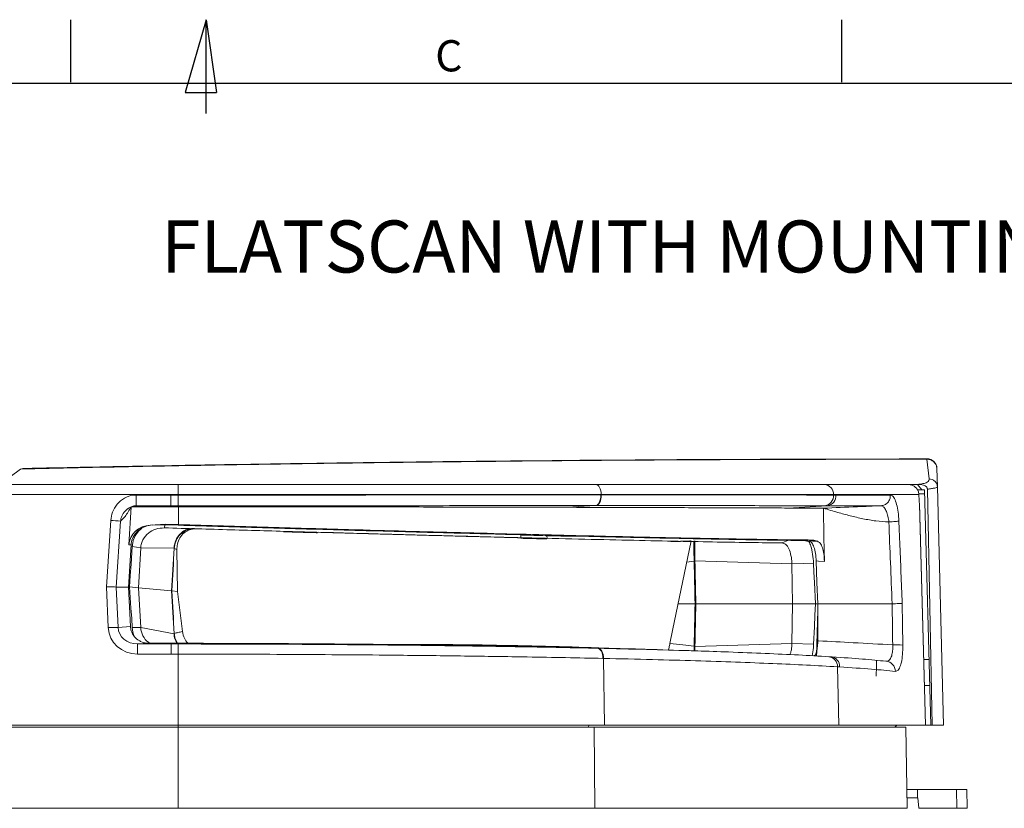
# Model space of a CAD drawing. Units: millimetres. Extents: x 7 to 591, y 5 to 415.
# Drawn here: x 363 to 457, y 339 to 415 of the extents above; entities that cross this region are included whole.
import ezdxf

# ---------------------------------------------------------------- set-up
doc = ezdxf.new("R2010")
doc.units = ezdxf.units.MM
doc.layers.add('NOTES', color=5, linetype='Continuous')
doc.layers.add('PV', color=7, linetype='Continuous')
doc.styles.add('SLDTEXTSTYLE0', font='TXT', dxfattribs={"width": 0.75})

msp = doc.modelspace()

# ---------------------------------------------------------------- linework, layer by layer
at = {"color": 8, "linetype": 'Continuous', "lineweight": 0}
for p, q in [((449.93126, 372.68267), (449.93116, 372.72313)), ((450.14684, 370.78574), (449.93126, 372.68267)), ((370.46528, 370.25829), (370.46528, 370.26089)), ((378.05088, 370.25829), (378.05088, 369.28447)), ((449.45578, 369.75019), (449.03543, 370.26126)), ((378.05088, 369.28447), (339.97398, 369.28447)), ((374.01508, 369.24288), (377.3544, 369.24288)), ((374.01508, 369.24288), (374.01508, 368.21756)), ((377.3544, 369.24288), (378.05088, 369.24301)), ((377.3544, 369.24288), (377.3544, 368.21756)), ((378.05088, 369.28447), (378.05088, 369.24301)), ((418.66981, 369.28447), (378.05088, 369.28447)), ((418.62593, 369.25031), (418.67029, 369.25031)), ((418.66981, 369.28447), (418.67029, 369.25031)), ((440.96982, 369.28447), (418.66981, 369.28447)), ((440.96982, 369.28447), (440.97069, 369.24673)), ((449.16823, 369.28447), (440.96982, 369.28447)), ((440.97069, 369.24673), (441.20695, 369.24659)), ((377.3544, 368.21756), (374.01508, 368.21756)), ((377.3544, 368.21756), (375.72434, 368.12123)), ((378.09943, 366.40401), (378.09943, 368.11882)), ((418.11365, 368.22471), (415.4167, 368.06516)), ((440.3644, 368.22113), (436.5825, 367.99726)), ((371.16163, 360.43672), (371.57802, 366.81313)), ((372.51643, 366.73462), (372.10345, 360.41054)), ((378.81161, 366.3826), (378.0488, 366.33762)), ((373.54263, 364.46238), (373.33087, 364.4509)), ((374.45815, 364.17712), (373.6524, 364.28682)), ((377.65819, 364.15102), (374.45815, 364.17712)), ((377.93617, 364.0007), (377.68178, 364.11164)), ((427.58863, 362.89207), (426.88478, 362.81179)), ((436.97891, 362.64931), (427.66286, 362.92906)), ((371.34328, 356.50833), (371.16163, 360.43672)), ((372.10245, 360.41058), (372.28168, 356.53449)), ((427.6922, 358.86559), (427.68379, 358.86559)), ((372.28168, 356.53449), (373.47936, 356.60871)), ((374.45815, 356.5076), (377.65819, 355.92302)), ((375.25333, 355.00919), (374.16533, 354.94176)), ((374.16533, 353.96819), (374.16533, 354.94176)), ((374.16533, 354.94176), (377.38246, 354.94176)), ((377.38246, 354.94176), (375.2769, 355.00919)), ((377.38246, 353.96819), (377.38246, 354.94176)), ((418.32524, 354.5285), (415.18317, 354.62922)), ((427.66286, 354.70106), (436.97891, 354.97979)), ((436.97891, 354.97979), (439.05793, 354.93354)), ((439.38556, 355.1239), (439.3855, 355.12392)), ((377.38246, 353.96819), (374.16533, 353.96819)), ((378.05088, 353.96803), (377.38246, 353.96819)), ((378.05088, 353.96803), (378.05088, 347.15829)), ((418.88858, 353.55374), (418.83044, 353.555)), ((418.88858, 353.55374), (418.97753, 347.15829)), ((441.34745, 352.74813), (441.47509, 347.15829)), ((441.55665, 352.73538), (441.34745, 352.74813)), ((378.05086, 347.15829), (378.05086, 346.95829)), ((378.05086, 346.95829), (378.05086, 339.15829)), ((417.51975, 347.15829), (417.41354, 346.95829)), ((417.97855, 346.95829), (418.05086, 339.15829)), ((449.01928, 340.95829), (449.03324, 340.15829)), ((452.80102, 339.15829), (452.76959, 340.95829))]:
    msp.add_line(p, q, dxfattribs=at)
at = {"color": 7, "linetype": 'Continuous', "lineweight": 15}
for p, q in [((362.92707, 371.73948), (360.90706, 370.26048)), ((362.92707, 371.73948), (363.14869, 371.79631)), ((450.90082, 371.78223), (450.94636, 370.04309)), ((340.11095, 370.25829), (378.05088, 370.25829)), ((378.05088, 370.25829), (418.13889, 370.25829)), ((418.13889, 370.25829), (440.09805, 370.25829)), ((440.09805, 370.25829), (448.15583, 370.25829)), ((449.02693, 369.75019), (449.45578, 369.75019)), ((449.45578, 369.75019), (449.71587, 369.75019)), ((450.30746, 347.15829), (449.71587, 369.75019)), ((450.444, 347.15829), (449.98699, 369.7966)), ((450.94636, 370.04309), (451.54562, 347.15829)), ((449.15661, 369.37156), (449.72578, 369.3716)), ((373.33087, 364.4509), (373.53884, 368.1249)), ((373.66223, 368.14476), (373.53884, 368.1249)), ((375.72434, 368.12123), (373.53884, 368.1249)), ((378.09943, 368.11882), (375.72434, 368.12123)), ((449.23411, 368.43695), (449.19421, 368.56807)), ((449.23411, 368.43695), (449.79237, 347.15829)), ((449.79565, 347.15829), (449.24016, 368.37138)), ((376.82936, 366.44179), (375.37154, 366.35803)), ((375.37154, 366.35803), (375.55827, 366.36816)), ((375.54719, 366.36678), (376.06543, 366.39655)), ((376.82936, 366.44179), (376.06543, 366.39655)), ((378.0488, 366.33762), (376.06543, 366.39655)), ((376.7406, 366.09257), (376.76484, 366.37577)), ((376.82936, 366.44179), (378.09943, 366.40401)), ((378.05421, 366.33746), (378.0488, 366.33762)), ((378.09943, 366.40401), (378.81161, 366.3826)), ((388.17657, 365.77641), (388.18318, 365.76281)), ((388.19727, 365.73392), (388.18376, 365.72142)), ((391.44198, 365.6245), (391.19316, 365.64673)), ((410.94214, 365.09339), (410.95082, 365.14161)), ((410.94884, 365.43098), (410.95263, 365.14185)), ((413.46592, 365.08015), (413.45475, 365.03199)), ((413.46825, 365.08038), (413.46392, 365.33725)), ((413.46825, 365.08038), (413.46592, 365.08015)), ((436.0328, 364.64365), (436.65039, 364.89533)), ((438.21147, 364.87834), (438.96751, 364.92304)), ((374.45815, 364.17712), (374.24565, 360.34221)), ((377.93617, 364.0007), (378.00878, 359.98139)), ((425.52205, 356.22031), (427.30237, 364.83172)), ((437.0477, 358.80753), (436.97891, 362.64931)), ((373.29329, 360.41054), (372.10345, 360.41054)), ((374.24565, 360.34221), (373.38815, 360.41265)), ((373.38815, 360.41265), (374.24565, 360.34221)), ((377.42214, 360.03764), (374.24565, 360.34221)), ((374.24565, 360.34221), (374.45815, 356.5076)), ((377.44786, 360.03517), (378.00878, 359.98139)), ((378.00878, 359.98139), (378.46404, 356.13374)), ((427.68516, 358.80753), (426.05693, 358.80753)), ((427.76028, 358.80753), (437.0477, 358.80753)), ((436.97891, 354.97979), (437.0477, 358.80753)), ((439.23758, 358.8035), (437.0477, 358.80753)), ((437.0477, 358.80753), (439.23758, 358.8035)), ((446.59899, 358.80174), (439.4594, 358.80174)), ((439.4629, 355.24283), (439.4594, 358.80174)), ((446.60182, 358.80178), (446.59899, 358.80174)), ((439.46001, 358.17981), (439.34491, 353.78647)), ((373.67641, 355.91112), (373.67641, 355.91128)), ((425.51666, 356.22142), (425.26504, 354.99007)), ((427.58863, 354.73791), (427.58114, 354.28404)), ((427.5905, 354.60013), (427.58489, 354.28392)), ((439.38556, 355.06575), (439.38556, 355.1239)), ((427.93739, 354.27262), (424.27403, 354.39006)), ((439.34962, 353.78621), (439.36095, 354.21784)), ((439.3941, 354.44348), (439.39328, 354.44351)), ((449.63081, 353.45294), (450.1424, 353.46187)), ((450.20805, 350.95433), (449.696, 350.96327)), ((311.18686, 346.95829), (378.05086, 346.95829)), ((339.46094, 347.15829), (378.05088, 347.15829)), ((378.05086, 346.95829), (417.97855, 346.95829)), ((418.97753, 347.15829), (378.05088, 347.15829)), ((417.97855, 346.95829), (447.9147, 346.95829)), ((441.47509, 347.15829), (418.97753, 347.15829)), ((449.79237, 347.15829), (441.47509, 347.15829)), ((446.85086, 346.95829), (447.05085, 347.15829)), ((447.9147, 346.95829), (448.05086, 339.15829)), ((449.79237, 347.15829), (449.79565, 347.15829)), ((450.30746, 347.15829), (449.79565, 347.15829)), ((450.444, 347.15829), (450.30746, 347.15829)), ((450.444, 347.15829), (451.54562, 347.15829)), ((448.01944, 340.95829), (449.01928, 340.95829)), ((452.76959, 340.95829), (449.01928, 340.95829)), ((452.76959, 340.95829), (453.76944, 340.95829)), ((453.76944, 340.95829), (453.80086, 339.15829)), ((449.03324, 340.15829), (448.03341, 340.15829)), ((449.06831, 340.15829), (449.03324, 340.15829)), ((449.06831, 340.15829), (449.15581, 339.15829)), ((311.05071, 339.15829), (378.05086, 339.15829)), ((378.05086, 339.15829), (418.05086, 339.15829)), ((418.05086, 339.15829), (448.05086, 339.15829)), ((452.80102, 339.15829), (449.15581, 339.15829)), ((453.80086, 339.15829), (452.80102, 339.15829))]:
    msp.add_line(p, q, dxfattribs=at)
at = {"color": 7, "linetype": 'Continuous', "lineweight": 15, "flags": 128}
for points in [[(370.46528, 370.26089), (440.43009, 370.26121), (449.03543, 370.26126)], [(440.00709, 367.97939), (440.05692, 365.18077), (440.09767, 362.87536)], [(411.05013, 365.39866), (411.14614, 365.40438), (411.40084, 365.41954)], [(413.45475, 365.03199), (413.40615, 365.03653), (413.20643, 365.05519)], [(415.98598, 365.30738), (415.74464, 365.29314), (415.65054, 365.28758)], [(373.54263, 364.46238), (373.41759, 362.43108), (373.29329, 360.41054)], [(373.3881, 360.41266), (373.46337, 361.51534), (373.5386, 362.61802), (373.6524, 364.28682)], [(439.05793, 362.68852), (439.09696, 361.84605), (439.14389, 360.83187), (439.23759, 358.8035)], [(439.4594, 358.80174), (439.38611, 360.8496), (439.31201, 362.91558)], [(373.29329, 360.41054), (373.38637, 358.50826), (373.47936, 356.60871)], [(373.6524, 356.53185), (373.59512, 357.37341), (373.52614, 358.38649), (373.3881, 360.41265)], [(427.66648, 359.7711), (427.68062, 359.27329), (427.69483, 358.77263)], [(427.66648, 359.7711), (427.67849, 359.34817), (427.69059, 358.9224)], [(439.23759, 358.80349), (439.18654, 357.70202), (439.13543, 356.60054), (439.05793, 354.93354)]]:
    msp.add_lwpolyline(points, dxfattribs=at)
at = {"color": 8, "linetype": 'Continuous', "lineweight": 0, "flags": 128}
for points in [[(418.13889, 370.25829), (418.2408, 370.23971), (418.33892, 370.18466), (418.4296, 370.09518), (418.50949, 369.97459), (418.5756, 369.82739), (418.62548, 369.65904), (418.65728, 369.4758), (418.66981, 369.28447)], [(378.05088, 369.24301), (378.05096, 369.04934), (378.05103, 368.86198), (378.05109, 368.688), (378.05115, 368.53395), (378.05119, 368.40565), (378.05123, 368.30793), (378.05125, 368.24448), (378.05126, 368.21768)], [(418.62593, 369.25031), (418.61854, 369.05575), (418.59125, 368.86759), (418.5451, 368.693), (418.48186, 368.53862), (418.40391, 368.41033), (418.31423, 368.31299), (418.21623, 368.25033), (418.11365, 368.22471)], [(418.67029, 369.25031), (418.66289, 369.05575), (418.63558, 368.8676), (418.58937, 368.69301), (418.52606, 368.53862), (418.44803, 368.41033), (418.35825, 368.31299), (418.26015, 368.25033), (418.15745, 368.22471)], [(436.97891, 362.64931), (438.07293, 362.66994), (439.05793, 362.68852)], [(440.09767, 362.87536), (439.53824, 362.90399), (439.31201, 362.91558)], [(447.5697, 358.82792), (447.59652, 356.83091), (447.62324, 354.83105)], [(374.45815, 356.5076), (374.03415, 356.52036), (373.6524, 356.53185)], [(378.05138, 354.94161), (378.05136, 354.91937), (378.05133, 354.86184), (378.05129, 354.77108), (378.05123, 354.65039), (378.05115, 354.50411), (378.05107, 354.33752), (378.05097, 354.15665), (378.05088, 353.96803)], [(418.32524, 354.5285), (418.42527, 354.50703), (418.52075, 354.45003), (418.60823, 354.35955), (418.68452, 354.23889), (418.74685, 354.09244), (418.79295, 353.92551), (418.82115, 353.74417), (418.83044, 353.555)], [(418.38267, 354.52724), (418.48284, 354.50577), (418.57846, 354.44876), (418.66606, 354.35829), (418.74246, 354.23763), (418.80488, 354.09118), (418.85105, 353.92425), (418.87929, 353.74291), (418.88858, 353.55374)]]:
    msp.add_lwpolyline(points, dxfattribs=at)
at = {"color": 7, "linetype": 'Continuous', "lineweight": 15}
for centre, radius, start, end in [((449.93111, 371.75818), 0.97002, 1.5010262, 90.0505959), ((448.74033, 368.35829), 0.5, 1.5, 9.0514784), ((427.31725, 360.57428), 0.87582, 293.086144, 293.4995354), ((427.51002, 359.19578), 0.46192, 291.3797664, 302.8049953), ((427.383, 359.62414), 0.76619, 292.7522891, 293.6689002), ((427.5309, 359.15886), 0.41958, 292.9983279, 303.1397901), ((433.10055, 300.10384), 59.0196, 83.7989699, 84.0314309)]:
    msp.add_arc(centre, radius, start, end, dxfattribs=at)
at = {"color": 8, "linetype": 'Continuous', "lineweight": 0}
for centre, radius, start, end in [((440.03181, 369.32187), 0.93876, 357.7167259, 85.9538405), ((440.02149, 369.16739), 0.95251, 276.63314, 4.7779141), ((440.25647, 369.16867), 0.95367, 276.4987882, 4.6870373), ((370.54121, 348.77349), 18.06941, 83.7242937, 86.7105882), ((372.31409, 338.52728), 18.00724, 90.1030999, 93.0904309), ((446.92829, 347.03687), 7.8251, 84.9048554, 91.9988054), ((440.42137, 352.79877), 0.92747, 356.8701433, 83.8477908), ((440.62912, 352.78448), 0.92883, 356.969489, 83.9447767), ((445.93923, 352.31424), 0.96853, 359.6446809, 85.9303204)]:
    msp.add_arc(centre, radius, start, end, dxfattribs=at)
at = {"color": 7, "linetype": 'Continuous', "lineweight": 15}
for centre, major_axis, ratio, start_param, end_param in [((383.93506, 244.90634), (0, 488.52948), 0.13807977, 4.9683038, 4.96981991), ((375.48896, 364.36148), (2.1588, 0.10654), 0.92531148, 1.57952295, 3.04358795), ((369.45882, -54.27839), (44.21936, 898.12635), 0.01556195, 1.08692083, 1.09208984), ((369.50576, -53.32563), (44.12544, 896.2187), 0.01556195, 1.08705119, 1.09218441), ((391.55838, -53.86453), (0, 897.2965), 0.04534153, 5.19027833, 5.19541156), ((391.55838, -25.57329), (0, 884.57384), 0.04534153, 5.16458908, 5.1671201), ((391.55838, -54.81844), (0, 899.20645), 0.04534153, 5.19037291, 5.19554191), ((371.16163, 360.41054), (1.00151, -0.00952), 0.02613519, 0.35014885, 1.57104465), ((371.7855, 369.9642), (-0.31836, 9.55365), 0.03579951, 3.13748453, 3.14039971), ((369.45882, 771.46234), (-44.26074, 897.00272), 0.01543472, 2.04652804, 2.05169704), ((369.50576, 770.51077), (-44.16673, 895.09745), 0.01543472, 2.04643347, 2.05156669), ((391.55838, 769.97187), (0, 894.01818), 0.04550779, 4.2293664, 4.23449963), ((391.55838, 770.92229), (0, 895.92115), 0.04550779, 4.22923605, 4.23440505), ((391.55838, 741.70385), (0, 881.34201), 0.04550779, 4.25765786, 4.26166643), ((439.35847, 354.08725), (0.02708, 1.03727), 0.00090593, 6.24850362, 7.72776984), ((383.93504, 2082.90851), (0, 2661.23601), 0.03024534, 4.00418937, 4.00493309)]:
    msp.add_ellipse(centre, major_axis=major_axis, ratio=ratio, start_param=start_param, end_param=end_param, dxfattribs=at)
at = {"color": 8, "linetype": 'Continuous', "lineweight": 0}
for centre, major_axis, ratio, start_param, end_param in [((383.93506, -869.82579), (0, 1847.94923), 0.04539684, 5.43969537, 5.4454059), ((383.93506, -56.13516), (0, 1441.43519), 0.04539684, 5.00152811, 5.0043844), ((374.213, 356.67047), (2.85018, 0.38019), 0.93867546, 3.06046656, 4.57122877), ((374.213, 356.64429), (1.92303, 0.21791), 0.8780601, 3.07778381, 4.58854603)]:
    msp.add_ellipse(centre, major_axis=major_axis, ratio=ratio, start_param=start_param, end_param=end_param, dxfattribs=at)
for points, knots in [([(449.93126, 372.68267), (449.23587, 372.68264), (441.78222, 372.68229), (427.57023, 372.64163), (410.34893, 372.50888), (396.18652, 372.34317), (385.07268, 372.18231), (373.95809, 371.98403), (366.60366, 371.82099), (362.92707, 371.73948)], [0, 0, 0, 0, 0.02392485, 0.2564433, 0.48897454, 0.61641349, 0.74384092, 0.87194199, 1, 1, 1, 1]), ([(449.93126, 372.68267), (450.05149, 372.67094), (450.23629, 372.65291), (450.4593, 372.5414), (450.61328, 372.42592), (450.73843, 372.28216), (450.86132, 372.07244), (450.88525, 371.89662), (450.90082, 371.78223)], [0, 0, 0, 0, 0.23980017, 0.3685792, 0.50000078, 0.63141506, 0.76019905, 1, 1, 1, 1]), ([(449.03543, 370.26126), (449.21736, 370.28303), (449.49049, 370.31571), (449.78868, 370.392), (450.0126, 370.48597), (450.14929, 370.6224), (450.14764, 370.73238), (450.14684, 370.78574)], [0, 0, 0, 0, 0.25695021, 0.38575996, 0.51330622, 0.76384822, 1, 1, 1, 1]), ([(450.14684, 370.78574), (450.24599, 370.77606), (450.39839, 370.76117), (450.58229, 370.66919), (450.70926, 370.57394), (450.81247, 370.45538), (450.91379, 370.28242), (450.93352, 370.13743), (450.94636, 370.04309)], [0, 0, 0, 0, 0.23981043, 0.36858578, 0.50000573, 0.63142178, 0.7601994, 1, 1, 1, 1]), ([(450.94636, 370.04309), (450.93512, 370.01308), (450.91234, 369.95225), (450.71187, 369.91248), (450.40712, 369.86998), (450.12599, 369.82088), (449.98699, 369.7966)], [0, 0, 0, 0, 0.24759162, 0.50171282, 0.75364473, 1, 1, 1, 1]), ([(371.57802, 366.81313), (371.6215, 367.08285), (371.71161, 367.64198), (372.18266, 368.3969), (372.86913, 368.98103), (373.53941, 369.22349), (373.92393, 369.23916), (374.01508, 369.24288)], [0, 0, 0, 0, 0.21665907, 0.44912475, 0.69279043, 0.92717284, 1, 1, 1, 1]), ([(378.05088, 369.24301), (379.8333, 369.24363), (383.39814, 369.24488), (388.75523, 369.24632), (394.0948, 369.24754), (399.31869, 369.24849), (404.36984, 369.24922), (409.2574, 369.24976), (414.04045, 369.25014), (417.09743, 369.25025), (418.62593, 369.25031)], [0, 0, 0, 0, 0.12502515, 0.25005029, 0.37760636, 0.50516233, 0.62768253, 0.75020275, 0.87510132, 1, 1, 1, 1]), ([(418.67029, 369.25031), (420.13406, 369.25034), (423.06161, 369.25039), (427.17717, 369.25019), (431.05867, 369.24978), (434.69756, 369.2491), (438.06636, 369.24814), (440.00015, 369.2472), (440.97069, 369.24673)], [0, 0, 0, 0, 0.1609946, 0.32198941, 0.48734652, 0.65270332, 0.82569769, 1, 1, 1, 1]), ([(441.20695, 369.24659), (442.23103, 369.24595), (444.29001, 369.24466), (445.71765, 369.24261), (446.43523, 369.24158)], [0, 0, 0, 0, 0.49737383, 1, 1, 1, 1]), ([(445.5205, 368.21631), (445.6437, 368.23653), (445.89011, 368.27698), (446.19439, 368.51741), (446.40276, 368.85156), (446.42441, 369.11157), (446.43524, 369.24158)], [0, 0, 0, 0, 0.24999673, 0.49999795, 0.75000142, 1, 1, 1, 1]), ([(446.43523, 369.24158), (446.48024, 369.2337), (446.61575, 369.20997), (446.82854, 368.94461), (447.03593, 368.37995), (447.18728, 367.62039), (447.22658, 367.03492), (447.24619, 366.74262)], [0, 0, 0, 0, 0.11340489, 0.34144804, 0.56457809, 0.78261988, 1, 1, 1, 1]), ([(374.01508, 368.21756), (374.01506, 368.21756), (373.96755, 368.21756), (373.80834, 368.20635), (373.59933, 368.14726), (373.28034, 367.99065), (372.94408, 367.71229), (372.6393, 367.25487), (372.53791, 366.90648), (372.51643, 366.73464), (372.51643, 366.73462)], [0, 0, 0, 0, 0.00002599, 0.06214535, 0.2062248, 0.27779676, 0.52664012, 0.77353268, 0.99997382, 1, 1, 1, 1]), ([(373.53884, 368.1249), (373.34805, 367.78499), (373.021, 367.20231), (372.66482, 366.87217), (372.51643, 366.73462)], [0, 0, 0, 0, 0.58335566, 1, 1, 1, 1]), ([(374.01508, 368.21756), (373.95326, 368.20041), (373.86485, 368.17588), (373.70907, 368.15195), (373.66223, 368.14476)], [0, 0, 0, 0, 0.699315918, 1, 1, 1, 1]), ([(378.05126, 368.21768), (377.81899, 368.21762), (377.58671, 368.21756), (377.35442, 368.21756), (377.3544, 368.21756)], [0, 0, 0, 0, 0.99991447, 1, 1, 1, 1]), ([(418.11365, 368.22471), (418.11363, 368.22471), (416.61648, 368.22471), (413.68126, 368.22453), (408.98385, 368.2242), (404.13371, 368.22367), (399.11689, 368.22296), (393.99695, 368.22205), (388.76198, 368.2209), (383.43804, 368.21951), (379.84685, 368.21829), (378.05126, 368.21768)], [0, 0, 0, 0, 0.00000142, 0.12251974, 0.24503815, 0.36993249, 0.49482705, 0.61985652, 0.74488616, 0.872443, 1, 1, 1, 1]), ([(418.15745, 368.22471), (418.14258, 368.22471), (418.12768, 368.22471), (418.11366, 368.22471), (418.11365, 368.22471)], [0, 0, 0, 0, 0.99876001, 1, 1, 1, 1]), ([(440.13151, 368.22126), (439.18233, 368.22171), (437.2768, 368.22262), (433.98637, 368.22353), (430.45793, 368.22418), (426.67947, 368.22459), (422.5993, 368.22479), (419.63807, 368.22474), (418.15745, 368.22471)], [0, 0, 0, 0, 0.17299829, 0.34730298, 0.50829863, 0.66929437, 0.83464704, 1, 1, 1, 1]), ([(440.00709, 367.97939), (441.08342, 368.02596), (442.88546, 368.10394), (444.76398, 368.18405), (445.52049, 368.21631)], [0, 0, 0, 0, 0.59728793, 1, 1, 1, 1]), ([(446.27946, 366.66424), (445.86786, 366.68934), (445.03288, 366.74024), (443.79575, 366.95812), (442.57539, 367.241), (441.31575, 367.58839), (440.46468, 367.84267), (440.00709, 367.97939)], [0, 0, 0, 0, 0.19233955, 0.39018135, 0.58534919, 0.77705582, 1, 1, 1, 1]), ([(440.3644, 368.22113), (440.36439, 368.22113), (440.2852, 368.22113), (440.20835, 368.22119), (440.13151, 368.22126)], [0, 0, 0, 0, 0.00012545, 1, 1, 1, 1]), ([(445.5205, 368.21631), (444.80146, 368.21721), (443.37092, 368.21899), (441.45012, 368.22113), (440.36441, 368.22113), (440.3644, 368.22113)], [0, 0, 0, 0, 0.50263694, 0.99999545, 1, 1, 1, 1]), ([(446.27946, 366.66411), (446.27946, 366.66413), (446.27947, 366.84839), (446.20202, 367.21476), (446.06541, 367.68738), (445.85947, 368.03709), (445.6836, 368.19397), (445.54657, 368.21631), (445.52049, 368.21631), (445.52049, 368.21631)], [0, 0, 0, 0, 0.00002338, 0.21681018, 0.43593118, 0.66078135, 0.88852655, 0.99997877, 1, 1, 1, 1]), ([(446.27946, 366.66411), (446.38908, 366.66913), (446.6083, 366.67916), (446.90005, 366.69965), (447.1327, 366.72175), (447.20836, 366.73567), (447.24619, 366.74262)], [0, 0, 0, 0, 0.24999985, 0.50000111, 0.74999842, 1, 1, 1, 1]), ([(447.24619, 366.74262), (447.27352, 366.07746), (447.38192, 363.43925), (447.48935, 360.801), (447.5697, 358.82792)], [0, 0, 0, 0, 0.25212587, 1, 1, 1, 1]), ([(438.65491, 364.84125), (438.65572, 364.84121), (438.71853, 364.83797), (438.98273, 364.82448), (439.24611, 364.81097), (439.44749, 364.80063)], [0, 0, 0, 0, 0.00304581, 0.23775624, 1, 1, 1, 1]), ([(377.68178, 355.95747), (377.80135, 355.98649), (378.06172, 356.04968), (378.32284, 356.10424), (378.46404, 356.13374)], [0, 0, 0, 0, 0.45923479, 1, 1, 1, 1]), ([(377.38246, 354.94176), (377.38248, 354.94176), (377.60545, 354.94176), (377.82842, 354.94168), (378.05138, 354.94161)], [0, 0, 0, 0, 0.00008911, 1, 1, 1, 1]), ([(378.05138, 354.94161), (380.41061, 354.93828), (385.13422, 354.93164), (392.15526, 354.89356), (398.86695, 354.83663), (405.22111, 354.76148), (410.45146, 354.68066), (414.82173, 354.60429), (417.13872, 354.54969), (418.32522, 354.5285), (418.32524, 354.5285)], [0, 0, 0, 0, 0.16672368, 0.33381106, 0.5005345, 0.65365221, 0.80677014, 0.90338426, 0.99999858, 1, 1, 1, 1]), ([(418.32524, 354.5285), (418.32525, 354.5285), (418.34363, 354.52801), (418.36316, 354.52762), (418.38267, 354.52724)], [0, 0, 0, 0, 0.00094611, 1, 1, 1, 1]), ([(418.38267, 354.52724), (419.94581, 354.49077), (422.9697, 354.42023), (426.10878, 354.33301), (427.62588, 354.28145), (427.8868, 354.27259)], [0, 0, 0, 0, 0.46978952, 0.9088132, 1, 1, 1, 1]), ([(425.26504, 354.99007), (425.68404, 354.94688), (426.45903, 354.86701), (427.23308, 354.77854), (427.58863, 354.73791)], [0, 0, 0, 0, 0.54065409, 1, 1, 1, 1]), ([(439.4629, 355.24283), (439.47038, 355.24245), (439.4981, 355.24105), (440.62863, 355.18376), (443.01888, 355.06008), (445.38838, 354.92789), (446.65536, 354.85721)], [0, 0, 0, 0, 0.003121683, 0.011556648, 0.471478285, 1, 1, 1, 1]), ([(446.00797, 353.28033), (446.09848, 353.29048), (446.27765, 353.31057), (446.48889, 353.5899), (446.62285, 354.01976), (446.66816, 354.47316), (446.65867, 354.758), (446.65536, 354.85721)], [0, 0, 0, 0, 0.23460978, 0.464402, 0.68171849, 0.88913426, 1, 1, 1, 1]), ([(447.62324, 354.83105), (447.62315, 354.67367), (447.6229, 354.22083), (447.56106, 353.50366), (447.41051, 352.82016), (447.18667, 352.36728), (447.00076, 352.32792), (446.90774, 352.30823)], [0, 0, 0, 0, 0.1121728, 0.32274581, 0.54230699, 0.77098292, 1, 1, 1, 1]), ([(418.83044, 353.555), (417.6472, 353.57968), (415.27727, 353.6291), (410.86985, 353.70763), (405.56836, 353.78758), (399.71692, 353.85605), (394.13356, 353.90559), (388.85202, 353.93936), (383.48248, 353.96169), (379.86142, 353.96591), (378.05088, 353.96803)], [0, 0, 0, 0, 0.0964689, 0.19321935, 0.34576605, 0.49943472, 0.62334654, 0.7472583, 0.87362919, 1, 1, 1, 1]), ([(441.34745, 352.74813), (440.38754, 352.80304), (438.5041, 352.91079), (435.20572, 353.06083), (431.64989, 353.19966), (427.77826, 353.32735), (423.55868, 353.44734), (420.48003, 353.51749), (418.88858, 353.55374)], [0, 0, 0, 0, 0.17125022, 0.33601253, 0.50077451, 0.66338413, 0.82599369, 1, 1, 1, 1]), ([(446.90774, 352.30823), (446.19495, 352.3802), (444.74196, 352.52689), (442.63169, 352.66501), (441.55665, 352.73538)], [0, 0, 0, 0, 0.49056786, 1, 1, 1, 1])]:
    msp.add_open_spline(points, degree=3, knots=knots, dxfattribs=at)
at = {"color": 7, "linetype": 'Continuous', "lineweight": 15}
for points, knots in [([(363.14869, 371.79631), (364.35532, 371.82167), (368.89396, 371.91709), (376.8222, 372.06842), (386.9429, 372.23579), (397.10206, 372.37791), (410.99585, 372.53724), (428.608, 372.67861), (442.82297, 372.69921), (449.93113, 372.70951)], [0, 0, 0, 0, 0.04221143, 0.1587744, 0.27535985, 0.39250099, 0.50964993, 0.75480157, 1, 1, 1, 1]), ([(449.93116, 372.72313), (449.93116, 372.72487), (449.93116, 372.73484), (449.93114, 372.72097), (449.93113, 372.70951)], [0, 0, 0, 0, 0.17369451, 1, 1, 1, 1]), ([(450.90081, 371.78303), (450.9008, 371.78328), (450.90078, 371.78404), (450.9008, 371.78296), (450.90082, 371.78223)], [0, 0, 0, 0, 0.32158699, 1, 1, 1, 1]), ([(360.90718, 370.26058), (361.4048, 370.26077), (363.24301, 370.26148), (366.42938, 370.26087), (369.12002, 370.26089), (370.46528, 370.26089)], [0, 0, 0, 0, 0.15654563, 0.57828945, 1, 1, 1, 1]), ([(448.15583, 370.25829), (448.26881, 370.24719), (448.49471, 370.22498), (448.79642, 370.0528), (449.0264, 369.79894), (449.14546, 369.52569), (449.16218, 369.34854), (449.16823, 369.28447)], [0, 0, 0, 0, 0.217308318, 0.434539672, 0.653679055, 0.8747538, 1, 1, 1, 1]), ([(449.98699, 369.7966), (449.98502, 369.82116), (449.98108, 369.87015), (449.9483, 369.96328), (449.87621, 370.06129), (449.75558, 370.14678), (449.48249, 370.25661), (449.23264, 370.25921), (449.03543, 370.26126)], [0, 0, 0, 0, 0.06304185, 0.12574712, 0.25098774, 0.36812528, 0.50128087, 1, 1, 1, 1]), ([(411.85894, 368.07447), (409.74328, 368.07928), (405.48703, 368.08896), (399.32116, 368.09928), (393.66898, 368.10687), (388.58801, 368.11221), (383.39066, 368.11644), (379.86317, 368.11803), (378.09943, 368.11882)], [0, 0, 0, 0, 0.20587203, 0.41416969, 0.55889335, 0.70361764, 0.85180891, 1, 1, 1, 1]), ([(415.4167, 368.06516), (414.83249, 368.06677), (413.66554, 368.06999), (412.46063, 368.07298), (411.85894, 368.07447)], [0, 0, 0, 0, 0.50063014, 1, 1, 1, 1]), ([(436.5825, 367.99726), (435.75827, 368.00076), (434.13474, 368.00765), (431.2669, 368.01788), (428.30558, 368.02753), (425.26401, 368.03682), (422.19352, 368.04587), (418.92662, 368.05527), (416.58667, 368.06186), (415.4167, 368.06516)], [0, 0, 0, 0, 0.16114726, 0.31741961, 0.47369268, 0.60419864, 0.73470451, 0.86735294, 1, 1, 1, 1]), ([(440.00709, 367.97939), (439.50459, 367.9824), (438.49744, 367.98844), (437.22172, 367.99432), (436.5825, 367.99726)], [0, 0, 0, 0, 0.49893735, 1, 1, 1, 1]), ([(373.54263, 364.46238), (373.55354, 364.56201), (373.58764, 364.87354), (373.75778, 365.2778), (374.09293, 365.73744), (374.56518, 366.11764), (375.11994, 366.3252), (375.45847, 366.35838), (375.55827, 366.36816)], [0, 0, 0, 0, 0.099347103, 0.310661036, 0.424473505, 0.662700211, 0.900558089, 1, 1, 1, 1]), ([(373.6524, 364.28682), (373.66509, 364.39994), (373.7135, 364.83163), (373.96515, 365.50093), (374.38323, 365.89595), (374.56587, 366.06851)], [0, 0, 0, 0, 0.16663573, 0.63595403, 1, 1, 1, 1]), ([(376.7406, 366.09257), (376.46252, 366.0732), (375.90848, 366.03463), (375.16658, 365.62278), (374.71974, 365.08916), (374.50853, 364.58286), (374.47498, 364.31271), (374.45815, 364.17712)], [0, 0, 0, 0, 0.253026403, 0.504108205, 0.752317969, 0.875681773, 1, 1, 1, 1]), ([(436.0328, 364.64365), (435.20082, 364.65293), (433.53688, 364.6715), (430.32631, 364.72358), (426.62985, 364.79283), (422.42987, 364.88033), (417.78079, 364.98478), (412.72329, 365.10532), (407.30681, 365.24073), (401.58292, 365.38976), (395.60656, 365.55094), (389.43459, 365.72285), (383.12736, 365.90335), (378.8696, 366.02949), (376.7406, 366.09257)], [0, 0, 0, 0, 0.08334701, 0.16669101, 0.25002716, 0.33335082, 0.41667648, 0.49999999, 0.58331721, 0.66664285, 0.74997279, 0.83330261, 0.91664665, 1, 1, 1, 1]), ([(379.23865, 366.01898), (379.08138, 365.98608), (378.79112, 365.92536), (378.35593, 365.6378), (377.96331, 365.20642), (377.71708, 364.65689), (377.67465, 364.29246), (377.65819, 364.15102)], [0, 0, 0, 0, 0.18708021, 0.34528547, 0.59381973, 0.8423545, 1, 1, 1, 1]), ([(377.68178, 364.11164), (377.71537, 364.33728), (377.78257, 364.78853), (378.1388, 365.37894), (378.6402, 365.81365), (379.17193, 366.02499), (379.51191, 366.03634), (379.63963, 366.0406)], [0, 0, 0, 0, 0.21780384, 0.43560161, 0.65339477, 0.86978654, 1, 1, 1, 1]), ([(379.72862, 365.99973), (379.5284, 365.98378), (379.12822, 365.95191), (378.60442, 365.63787), (378.19954, 365.1592), (377.96584, 364.58448), (377.94513, 364.17705), (377.93617, 364.0007)], [0, 0, 0, 0, 0.20157289, 0.4028807, 0.61115233, 0.83169089, 1, 1, 1, 1]), ([(411.40084, 365.41954), (410.1252, 365.45163), (407.57393, 365.51581), (403.5371, 365.62092), (399.35885, 365.73226), (395.13063, 365.84762), (390.90753, 365.96526), (386.68799, 366.0851), (382.39906, 366.20903), (379.50249, 366.29465), (378.05421, 366.33746)], [0, 0, 0, 0, 0.12671598, 0.2534313, 0.38247222, 0.5115134, 0.63262389, 0.75373438, 0.8768673, 1, 1, 1, 1]), ([(378.81161, 366.3826), (380.72544, 366.32494), (384.55995, 366.2094), (390.24245, 366.04424), (395.82219, 365.88627), (401.25015, 365.73715), (406.48933, 365.59789), (411.51403, 365.4692), (416.28469, 365.35189), (420.75734, 365.24701), (424.89726, 365.15555), (428.69016, 365.07781), (432.11176, 365.01421), (434.91918, 364.96907), (437.20866, 364.93852), (438.38123, 364.9282), (438.96751, 364.92304)], [0, 0, 0, 0, 0.07345613, 0.14717524, 0.22089299, 0.29434707, 0.36780172, 0.44151898, 0.51523379, 0.58868495, 0.66204575, 0.735668, 0.80928843, 0.88264693, 0.94132335, 1, 1, 1, 1]), ([(388.18376, 365.72142), (388.23343, 365.71962), (388.72894, 365.7016), (389.4751, 365.67654), (390.4226, 365.6494), (391.01245, 365.63435), (391.35232, 365.62656), (391.44198, 365.6245)], [0, 0, 0, 0, 0.045889134, 0.457878091, 0.687750717, 0.917625862, 1, 1, 1, 1]), ([(391.19316, 365.64673), (390.94329, 365.65307), (390.44356, 365.66577), (389.44489, 365.69357), (388.69617, 365.71779), (388.19727, 365.73392)], [0, 0, 0, 0, 0.25018106, 0.5003623, 1, 1, 1, 1]), ([(410.95263, 365.14185), (410.74971, 365.14692), (409.70412, 365.17305), (407.74811, 365.22304), (404.99672, 365.29542), (402.12154, 365.37324), (398.90618, 365.46256), (395.36669, 365.56316), (392.81291, 365.63831), (391.52875, 365.6761)], [0, 0, 0, 0, 0.03508781, 0.18079118, 0.32649419, 0.47642956, 0.62636478, 0.81212034, 1, 1, 1, 1]), ([(410.94214, 365.09339), (411.02081, 365.09098), (411.44959, 365.07784), (412.21658, 365.0571), (412.96941, 365.04067), (413.37768, 365.03337), (413.45475, 365.03199)], [0, 0, 0, 0, 0.09149471, 0.49867324, 0.90536397, 1, 1, 1, 1]), ([(413.20643, 365.05519), (412.86577, 365.06238), (412.28587, 365.07462), (411.53209, 365.0934), (411.11897, 365.10497), (410.94509, 365.10984)], [0, 0, 0, 0, 0.45193101, 0.76932995, 1, 1, 1, 1]), ([(410.95082, 365.14161), (410.95086, 365.14162), (410.95149, 365.1417), (410.95208, 365.14177), (410.95263, 365.14185)], [0, 0, 0, 0, 0.06285006, 1, 1, 1, 1]), ([(411.05013, 365.39866), (411.81795, 365.37848), (413.35218, 365.33815), (414.88489, 365.30443), (415.65054, 365.28758)], [0, 0, 0, 0, 0.50046014, 1, 1, 1, 1]), ([(438.21147, 364.87834), (437.63399, 364.88415), (436.47903, 364.89579), (434.36196, 364.9259), (431.9638, 364.96544), (429.10579, 365.01822), (425.75937, 365.08566), (422.28592, 365.16111), (419.0077, 365.23563), (416.99431, 365.28344), (415.98598, 365.30738)], [0, 0, 0, 0, 0.12347855, 0.24695752, 0.37287457, 0.49879184, 0.64679258, 0.79582199, 0.89774454, 1, 1, 1, 1]), ([(438.68865, 364.75373), (438.57032, 364.78511), (438.41403, 364.82657), (438.25106, 364.86822), (438.21147, 364.87834)], [0, 0, 0, 0, 0.75707184, 1, 1, 1, 1]), ([(438.96751, 364.92304), (439.04237, 364.90428), (439.20557, 364.86339), (439.36253, 364.82267), (439.44749, 364.80063)], [0, 0, 0, 0, 0.45873773, 1, 1, 1, 1]), ([(425.35782, 364.79571), (425.38618, 364.79488), (425.49601, 364.79169), (425.67853, 364.78783), (425.95523, 364.78504), (426.15384, 364.78699), (426.2755, 364.78996), (426.28825, 364.79027)], [0, 0, 0, 0, 0.0800102, 0.30988264, 0.53975585, 0.95176194, 1, 1, 1, 1]), ([(426.29893, 364.83138), (426.60895, 364.82986), (427.13318, 364.82729), (427.19973, 364.83259), (427.22693, 364.83476)], [0, 0, 0, 0, 0.59136318, 1, 1, 1, 1]), ([(427.57808, 364.76145), (427.57785, 364.66816), (427.57738, 364.48113), (427.57486, 363.96297), (427.57794, 363.40862), (427.58562, 363.03769), (427.58863, 362.89207)], [0, 0, 0, 0, 0.27212235, 0.54561412, 0.82161637, 1, 1, 1, 1]), ([(427.59242, 364.8394), (427.59033, 364.75812), (427.58174, 364.42344), (427.57694, 363.74273), (427.58671, 363.17146), (427.5905, 362.94992)], [0, 0, 0, 0, 0.16413574, 0.67584392, 1, 1, 1, 1]), ([(427.66286, 362.92906), (427.66107, 363.00987), (427.65434, 363.3148), (427.65014, 363.75052), (427.64999, 364.24857), (427.65229, 364.63042), (427.65335, 364.8331), (427.65156, 364.85507), (427.65149, 364.85591)], [0, 0, 0, 0, 0.08945112, 0.3375465, 0.4950727, 0.74263096, 0.99018677, 1, 1, 1, 1]), ([(436.97891, 362.64931), (436.97171, 362.78424), (436.95727, 363.05506), (436.87256, 363.56841), (436.69319, 364.11814), (436.38926, 364.55638), (436.15203, 364.61446), (436.0328, 364.64365)], [0, 0, 0, 0, 0.123181985, 0.247225795, 0.495418426, 0.746405649, 1, 1, 1, 1]), ([(438.60234, 364.7764), (438.66853, 364.63613), (438.82062, 364.31383), (438.98654, 363.57707), (439.03412, 362.98483), (439.05793, 362.68852)], [0, 0, 0, 0, 0.27800211, 0.63876406, 1, 1, 1, 1]), ([(438.65491, 364.84125), (438.73488, 364.79447), (438.89487, 364.70088), (439.10124, 364.26137), (439.25861, 363.65298), (439.29414, 363.16226), (439.31201, 362.91558)], [0, 0, 0, 0, 0.25180917, 0.50376284, 0.7505426, 1, 1, 1, 1]), ([(439.44749, 364.80063), (439.53301, 364.75373), (439.70415, 364.65988), (439.91024, 364.21869), (440.05798, 363.60874), (440.0844, 363.12062), (440.09767, 362.87536)], [0, 0, 0, 0, 0.253445251, 0.507172567, 0.752382946, 1, 1, 1, 1]), ([(446.60182, 358.80178), (446.71416, 358.80482), (446.93885, 358.81089), (447.23783, 358.81896), (447.45417, 358.8248), (447.54212, 358.82717), (447.56807, 358.82787), (447.5697, 358.82792)], [0, 0, 0, 0, 0.25519596, 0.51039213, 0.76583222, 0.9853549, 1, 1, 1, 1]), ([(373.67641, 355.91128), (373.62821, 356.01122), (373.52186, 356.23172), (373.49439, 356.47545), (373.47936, 356.60871)], [0, 0, 0, 0, 0.45321353, 1, 1, 1, 1]), ([(373.87376, 355.64925), (373.87056, 355.65419), (373.7052, 355.90903), (373.67854, 356.22349), (373.6524, 356.53185)], [0, 0, 0, 0, 0.019390181, 1, 1, 1, 1]), ([(374.45815, 356.5076), (374.47453, 356.37274), (374.50742, 356.10207), (374.72225, 355.60298), (375.00626, 355.19001), (375.30573, 355.0378), (375.3621, 355.00915)], [0, 0, 0, 0, 0.22276506, 0.44708799, 0.89592421, 1, 1, 1, 1]), ([(373.67641, 355.91112), (373.71278, 355.85043), (373.84334, 355.63258), (374.10556, 355.38066), (374.53112, 355.12987), (374.90561, 355.02068), (375.1842, 355.01147), (375.25333, 355.00919)], [0, 0, 0, 0, 0.111640847, 0.400770296, 0.560051124, 0.890843182, 1, 1, 1, 1]), ([(377.65819, 355.92302), (377.66502, 355.84215), (377.68963, 355.55073), (377.80433, 355.28313), (377.88721, 355.08978)], [0, 0, 0, 0, 0.277488527, 1, 1, 1, 1]), ([(377.98115, 355.00712), (377.89084, 355.17594), (377.73227, 355.47234), (377.69697, 355.81149), (377.68178, 355.95747)], [0, 0, 0, 0, 0.56957219, 1, 1, 1, 1]), ([(378.46404, 356.13374), (378.50871, 355.90893), (378.59141, 355.49264), (378.85452, 355.15878), (378.97555, 355.00522)], [0, 0, 0, 0, 0.54002188, 1, 1, 1, 1]), ([(375.25333, 355.00919), (375.25742, 355.00919), (375.26528, 355.00919), (375.27314, 355.00919), (375.2769, 355.00919)], [0, 0, 0, 0, 0.52149191, 1, 1, 1, 1]), ([(375.2769, 355.00919), (375.96099, 355.00903), (378.33209, 355.00847), (382.3847, 355.00046), (387.43724, 354.97983), (392.45866, 354.94755), (397.35438, 354.90426), (402.0636, 354.85082), (406.59649, 354.78751), (411.00469, 354.71449), (413.79034, 354.65764), (415.18317, 354.62922)], [0, 0, 0, 0, 0.04808787, 0.1666764, 0.2852651, 0.40660694, 0.52794937, 0.64465212, 0.76135486, 0.88067723, 1, 1, 1, 1]), ([(398.08687, 354.89399), (399.24519, 354.89579), (402.40468, 354.90071), (407.30638, 354.85168), (412.70207, 354.74766), (416.50609, 354.64329), (418.36641, 354.56018), (418.69011, 354.54572)], [0, 0, 0, 0, 0.15275239, 0.41665117, 0.68054348, 0.94441535, 1, 1, 1, 1]), ([(415.18317, 354.62922), (416.80915, 354.59186), (419.81838, 354.52273), (422.8001, 354.43959), (424.12056, 354.39421), (424.27399, 354.38894)], [0, 0, 0, 0, 0.50953943, 0.94301053, 1, 1, 1, 1]), ([(425.12829, 354.36267), (425.14729, 354.44627), (425.19154, 354.641), (425.23834, 354.86324), (425.26504, 354.99007)], [0, 0, 0, 0, 0.42930626, 1, 1, 1, 1]), ([(427.65484, 354.28168), (427.65484, 354.28217), (427.65611, 354.40933), (427.65949, 354.55548), (427.66286, 354.70106)], [0, 0, 0, 0, 0.0038993, 1, 1, 1, 1]), ([(436.79045, 353.92159), (436.82602, 354.01228), (436.8993, 354.1991), (436.9559, 354.57786), (436.97122, 354.84547), (436.97891, 354.97979)], [0, 0, 0, 0, 0.31967806, 0.65853006, 1, 1, 1, 1]), ([(439.05793, 354.93354), (439.0515, 354.81979), (439.02898, 354.42122), (438.96072, 354.06519), (438.91194, 353.81078)], [0, 0, 0, 0, 0.28540524, 1, 1, 1, 1]), ([(439.4629, 355.24283), (439.45818, 355.06351), (439.4507, 354.7798), (439.40932, 354.53394), (439.3941, 354.44348)], [0, 0, 0, 0, 0.63207892, 1, 1, 1, 1]), ([(427.8868, 354.27259), (428.90303, 354.23947), (431.21891, 354.16401), (434.45954, 354.03374), (437.71819, 353.88379), (439.57461, 353.77589), (440.52076, 353.72089)], [0, 0, 0, 0, 0.20462085, 0.46630929, 0.72799777, 1, 1, 1, 1]), ([(439.13042, 353.79844), (439.14916, 353.81334), (439.23261, 353.87975), (439.3226, 354.12334), (439.37585, 354.36458), (439.39328, 354.44351)], [0, 0, 0, 0, 0.16298153, 0.72610041, 1, 1, 1, 1]), ([(440.52076, 353.72089), (440.58893, 353.7167), (440.6571, 353.7125), (440.72709, 353.70813), (440.7271, 353.70813)], [0, 0, 0, 0, 0.99985806, 1, 1, 1, 1]), ([(440.7271, 353.70813), (440.72711, 353.70813), (440.76932, 353.70549), (441.86398, 353.63697), (443.8807, 353.4958), (445.29887, 353.35215), (446.00797, 353.28033)], [0, 0, 0, 0, 0.00000444, 0.0188871, 0.50943236, 1, 1, 1, 1])]:
    msp.add_open_spline(points, degree=3, knots=knots, dxfattribs=at)
at = {"layer": 'PV', "color": 7, "linetype": 'Continuous'}
for p, q in [((367.73434, 414.89557), (367.73434, 408.89557)), ((380.73434, 414.89557), (378.73434, 407.89557)), ((380.73434, 414.89557), (381.73434, 407.89557)), ((380.73434, 405.89557), (380.73434, 414.89557)), ((441.73434, 414.89557), (441.73434, 408.89557)), ((12.59066, 408.80934), (584.59066, 408.80934)), ((378.73434, 407.89557), (381.73434, 407.89557))]:
    msp.add_line(p, q, dxfattribs=at)

# ---------------------------------------------------------------- texts
at = {"layer": 'NOTES', "insert": (376.41999, 395.61306), "char_height": 5, "attachment_point": 1, "style": 'SLDTEXTSTYLE0'}
msp.add_mtext('FLATSCAN WITH MOUNTING ACCESSORY', dxfattribs=at)
at = {"layer": 'PV', "color": 7, "insert": (402.73434, 412.92944), "char_height": 3, "attachment_point": 1, "style": 'SLDTEXTSTYLE0'}
msp.add_mtext('C', dxfattribs=at)

doc.saveas('drawing.dxf')
